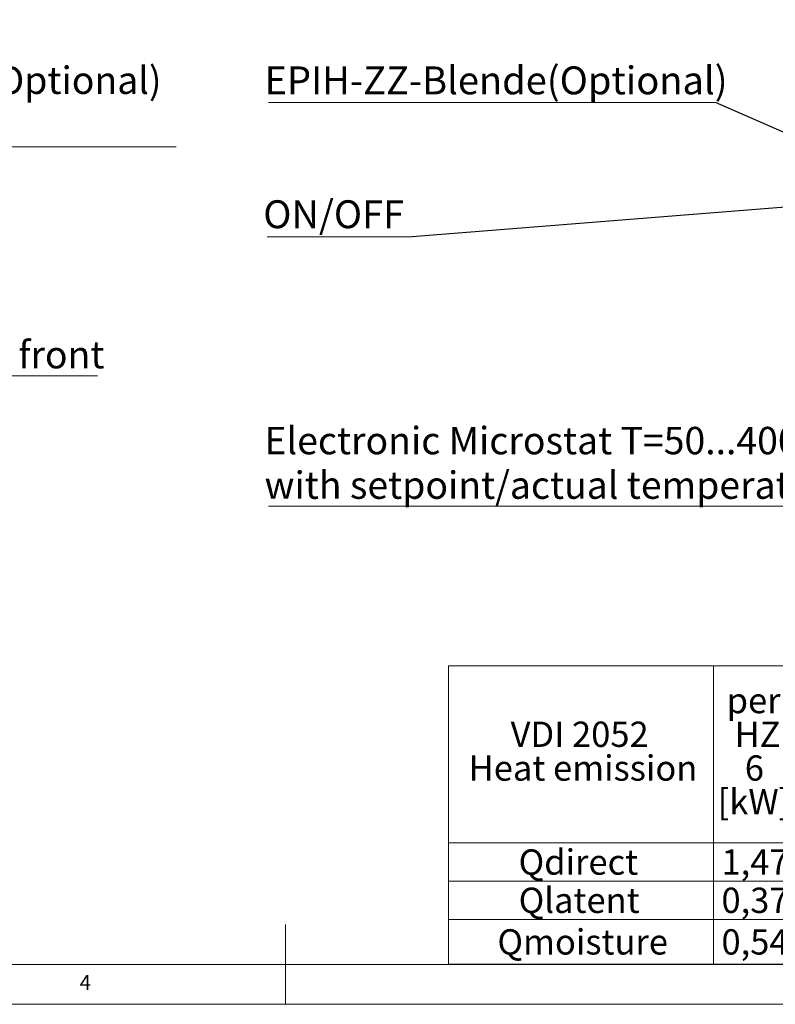
# Paper-space layout 'EPIH-W' of a CAD drawing. Units: millimetres. Extents: x 5 to 415, y 5 to 292.
# Drawn here: x 177 to 271, y 5 to 129 of the extents above; entities that cross this region are included whole.
import ezdxf

# ---------------------------------------------------------------- set-up
doc = ezdxf.new("R2010")
doc.units = ezdxf.units.MM
doc.styles.add('SLDTEXTSTYLE0', font='TXT', dxfattribs={"width": 0.75})
doc.dimstyles.new('SLDDIMSTYLE2', dxfattribs={"dimtxt": 0.18, "dimasz": 3.302, "dimexe": 0, "dimexo": 0.0625, "dimgap": 0, "dimtad": 0, "dimtih": 1, "dimtoh": 1, "dimdec": 0, "dimrnd": 1e-09, "dimzin": 0, "dimdsep": 46, "dimtxsty": 'Standard', "dimsah": 1, "dimcen": 0.09, "dimadec": 0, "dimazin": 0, "dimtfac": 3.302, "dimtdec": 0, "dimtofl": 0, "dimtmove": 0, "dimatfit": 3, "dimfxl": 0, "dimfrac": 2, "dimtolj": 1, "dimtzin": 0, "dimarcsym": 0})

# ---------------------------------------------------------------- blocks, each defined once
blk = doc.blocks.new('SW_TABLEANNOTATION_3')
at = {"color": 0, "linetype": 'Continuous', "lineweight": 18}
for p, q in [((0, 0), (0, -22.23)), ((0, 0), (33.26, 0)), ((33.26, 0), (33.26, -22.23)), ((33.26, 0), (43.51, 0)), ((43.51, 0), (43.51, -22.23)), ((0, -22.23), (0, -27.04)), ((0, -22.23), (33.26, -22.23)), ((33.26, -22.23), (33.26, -27.04)), ((33.26, -22.23), (43.51, -22.23)), ((43.51, -22.23), (43.51, -27.04)), ((0, -27.04), (0, -31.85)), ((0, -27.04), (33.26, -27.04)), ((33.26, -27.04), (33.26, -31.85)), ((33.26, -27.04), (43.51, -27.04)), ((43.51, -27.04), (43.51, -31.85)), ((0, -31.85), (0, -37.46)), ((0, -31.85), (33.26, -31.85)), ((33.26, -31.85), (33.26, -37.46)), ((33.26, -31.85), (43.51, -31.85)), ((43.51, -31.85), (43.51, -37.46)), ((0, -37.46), (33.26, -37.46)), ((33.26, -37.46), (43.51, -37.46))]:
    blk.add_line(p, q, dxfattribs=at)
at = {"color": 0, "linetype": 'Continuous', "lineweight": 18, "attachment_point": 1, "style": 'SLDTEXTSTYLE0'}
for s, insert, char_height in [('per', (34.93, -2.79), 3.175), ('VDI 2052', (7.81, -7.02), 3.175), ('HZ', (35.92, -7.02), 3.175), ('Heat emission', (2.54, -11.26), 3.175), ('6', (37.21, -11.26), 3.17), ('[kW]', (33.8, -15.49), 3.175), ('Qdirect', (8.81, -23.06), 3.175), ('1,47', (34.28, -23.06), 3.175), ('Qlatent', (8.82, -27.86), 3.175), ('0,37', (34.28, -27.86), 3.175), ('Qmoisture', (6.15, -33.08), 3.175), ('0,54', (34.28, -33.08), 3.175)]:
    blk.add_mtext(s, dxfattribs=dict(at, insert=insert, char_height=char_height))
blk = doc.blocks.new('SW_NOTE_0_9')
at = {"color": 0, "linetype": 'Continuous', "lineweight": 18}
blk.add_line((58.31, 0), (0, 0), dxfattribs=at)
at = {"color": 0, "linetype": 'Continuous', "lineweight": 18, "attachment_point": 1, "style": 'SLDTEXTSTYLE0'}
for s, insert, char_height in [('Steel plate,', (0.44, 15.66), 3.4396), ('Chrome plated (Optional)', (0.44, 10.07), 3.4396), ('smooth', (0.44, 4.48), 3.44)]:
    blk.add_mtext(s, dxfattribs=dict(at, insert=insert, char_height=char_height))
blk = doc.blocks.new('SW_NOTE_0_10')
at = {"color": 0, "linetype": 'Continuous', "lineweight": 18}
blk.add_line((48.73, 0), (0, 0), dxfattribs=at)
at = {"color": 0, "linetype": 'Continuous', "lineweight": 18, "char_height": 3.4396, "attachment_point": 1, "style": 'SLDTEXTSTYLE0'}
for s, insert in [('Grease channel', (0.48, 9.98)), ('with drain on the front', (0.48, 4.38))]:
    blk.add_mtext(s, dxfattribs=dict(at, insert=insert))
blk = doc.blocks.new('SW_NOTE_0_14')
at = {"color": 0, "linetype": 'Continuous', "lineweight": 18}
blk.add_line((-18.2, 0), (0, 0), dxfattribs=at)
at = {"color": 0, "linetype": 'Continuous', "lineweight": 18, "insert": (-18.7, 4.59), "char_height": 3.5, "attachment_point": 1, "style": 'SLDTEXTSTYLE0'}
blk.add_mtext('ON/OFF', dxfattribs=at)
blk = doc.blocks.new('SW_NOTE_0_15')
at = {"color": 0, "linetype": 'Continuous', "lineweight": 18}
blk.add_line((-90.81, 0), (0, 0), dxfattribs=at)
at = {"color": 0, "linetype": 'Continuous', "lineweight": 18, "char_height": 3.4396, "attachment_point": 1, "style": 'SLDTEXTSTYLE0'}
for s, insert in [('Electronic Microstat T=50...400°C', (-91.31, 9.96)), ('with setpoint/actual temperature display', (-91.31, 4.37))]:
    blk.add_mtext(s, dxfattribs=dict(at, insert=insert))
blk = doc.blocks.new('SW_NOTE_0_16')
at = {"color": 0, "linetype": 'Continuous', "lineweight": 18}
blk.add_line((-56.11, 0), (0, 0), dxfattribs=at)
at = {"color": 0, "linetype": 'Continuous', "lineweight": 18, "insert": (-56.61, 4.52), "char_height": 3.5, "attachment_point": 1, "style": 'SLDTEXTSTYLE0'}
blk.add_mtext('EPIH-ZZ-Blende(Optional)', dxfattribs=at)

psp = doc.layouts.new('EPIH-W')

# ---------------------------------------------------------------- linework, layer by layer
at = {"color": 7, "linetype": 'Continuous', "lineweight": 18}
for p, q in [((210, 5), (210, 15)), ((10, 10), (273.8785, 10)), ((5, 5), (415, 5))]:
    psp.add_line(p, q, dxfattribs=at)

# ---------------------------------------------------------------- block references
at = {"color": 96, "linetype": 'Continuous', "lineweight": 18}
for name, p in [('SW_NOTE_0_9', (137.9774, 112.6244)), ('SW_NOTE_0_16', (263.9777, 118.1904)), ('SW_NOTE_0_14', (225.9062, 101.3179)), ('SW_NOTE_0_10', (137.6481, 83.8766)), ('SW_NOTE_0_15', (298.6771, 67.5109)), ('SW_TABLEANNOTATION_3', (230.456, 47.5009))]:
    psp.add_blockref(name, p, dxfattribs=at)

# ---------------------------------------------------------------- texts
at = {"color": 7, "linetype": 'Continuous', "lineweight": 0, "insert": (184.1667, 8.668), "char_height": 1.8521, "attachment_point": 1, "style": 'SLDTEXTSTYLE0'}
psp.add_mtext('4', dxfattribs=at)
psp.add_mtext('4', dxfattribs=at)

# ---------------------------------------------------------------- leaders
at = {"color": 96, "linetype": 'Continuous', "lineweight": 18}
for points in [[(284.663, 109.1072), (263.9777, 118.1904)], [(287.021, 106.2056), (225.9062, 101.3179)]]:
    psp.add_leader(points, dimstyle='SLDDIMSTYLE2', dxfattribs=at)

doc.saveas('drawing.dxf')
